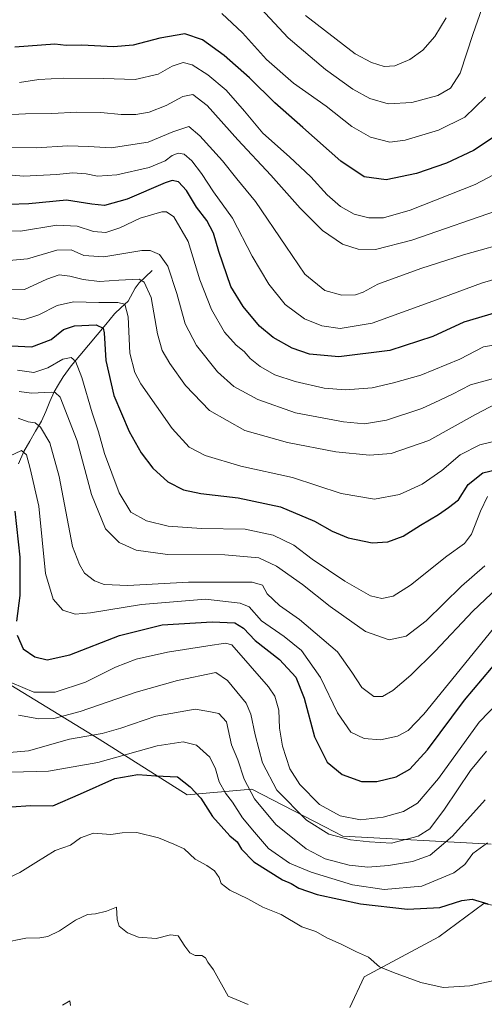
# Model space of a CAD drawing. Units: metres. Extents: x 644967 to 648433, y 4729953 to 4732339.
# Drawn here: x 647912 to 648067, y 4731798 to 4732128 of the extents above; entities that cross this region are included whole.
import ezdxf

# ---------------------------------------------------------------- set-up
doc = ezdxf.new("R2010")
doc.units = ezdxf.units.M
doc.header["$MEASUREMENT"] = 0
for name, color, linetype, lineweight in [('Corriente natural lineal', 142, 'Continuous', 13), ('Curva de nivel maestra', 36, 'Continuous', 30), ('Curva de nivel normal', 36, 'Continuous', 0), ('Matorral CxS', 135, 'Continuous', 0), ('Suelo desnudo CxS', 43, 'Continuous', 0)]:
    doc.layers.add(name, color=color, linetype=linetype, lineweight=lineweight)

# ---------------------------------------------------------------- blocks, each defined once
blk = doc.blocks.new('*U156')
at = {"layer": 'Suelo desnudo CxS', "color": 43, "linetype": 'Continuous', "lineweight": 0}
for points in [[(648101.7017, 4731824.6381, 625.3922), (648067.2799, 4731831.5259, 624.4468), (648052.2637, 4731820.4451, 622.379), (648027.2345, 4731807.0413, 618.8176), (648022.4413, 4731796.7455, 617.3772)], [(647623.9985, 4732010.3761, 644.8859), (647655.6833, 4732008.3151, 654.4361), (647668.9449, 4732038.3107, 671.9493), (647671.9689, 4732043.3457, 674.054), (647680.3089, 4732043.9021, 676.1593), (647684.1831, 4732044.1607, 677.0215), (647685.5237, 4732043.6999, 677.0457), (647698.7699, 4732039.1479, 676.7139), (647687.4395, 4732024.6089, 669.2174), (647684.9957, 4731987.9487, 649.1705), (647703.7243, 4731973.2851, 642.7684), (647757.4965, 4731960.1423, 654.122), (647785.3689, 4731939.9677, 649.0261), (647826.3713, 4731927.1471, 645.5777), (647893.2059, 4731914.1783, 641.1356), (647938.4459, 4731886.6267, 632.3751), (647967.9493, 4731867.9321, 623.4655), (647989.5863, 4731869.9001, 635.7944), (648014.0095, 4731857.2881, 639.718), (648020.0737, 4731854.1563, 638.5937), (648069.8165, 4731851.4215, 628.6854)]]:
    blk.add_polyline3d(points, dxfattribs=at)
blk = doc.blocks.new('*U169')
at = {"layer": 'Suelo desnudo CxS', "color": 43, "linetype": 'Continuous', "lineweight": 0}
blk.add_polyline3d([(648022.4413, 4731796.7455, 617.3772), (648027.2345, 4731807.0413, 618.8176), (648052.2637, 4731820.4451, 622.379), (648067.2799, 4731831.5259, 624.4468), (648101.7017, 4731824.6381, 625.3922)], dxfattribs=at)
blk = doc.blocks.new('*U184')
at = {"layer": 'Matorral CxS', "color": 135, "linetype": 'Continuous', "lineweight": 0}
blk.add_polyline3d([(648022.4413, 4731796.7455, 617.3772), (648027.2345, 4731807.0413, 618.8176), (648052.2637, 4731820.4451, 622.379), (648067.2799, 4731831.5259, 624.4468), (648101.7017, 4731824.6381, 625.3922)], dxfattribs=at)
blk = doc.blocks.new('*U216')
at = {"layer": 'Curva de nivel normal', "color": 36, "linetype": 'Continuous', "lineweight": 0}
blk.add_polyline3d([(647909.22, 4731905.43, 645), (647916.56, 4731902.34, 645), (647923.73, 4731902.35, 645), (647933.93, 4731905.73, 645), (647943.9, 4731910.66, 645), (647950.83, 4731913.38, 645), (647961.34, 4731915.71, 645), (647974.85, 4731917.83, 645), (647980.74, 4731918.78, 645), (647982.84, 4731918.21, 645), (647995.18, 4731904.08, 645), (647997.25, 4731901, 645), (647998.64, 4731896.33, 645), (647998.91, 4731890.28, 645), (647999.88, 4731884.26, 645), (648002.32, 4731876.71, 645), (648005.68, 4731871.43, 645), (648012.28, 4731864.67, 645), (648019.18, 4731860.88, 645), (648025.99, 4731859.56, 645), (648033.56, 4731860.42, 645), (648040.35, 4731862.4, 645), (648045.1, 4731865.17, 645), (648052.08, 4731873.42, 645), (648065.73, 4731892.32, 645), (648075.76, 4731902.72, 645)], dxfattribs=at)
blk = doc.blocks.new('*U226')
at = {"layer": 'Curva de nivel normal', "color": 36, "linetype": 'Continuous', "lineweight": 0}
blk.add_polyline3d([(648080.36, 4731807.91, 620), (648062.61, 4731804, 620), (648053.71, 4731803.45, 620), (648046.21, 4731805.06, 620), (648037.06, 4731808.47, 620), (648032.34, 4731810.38, 620), (648028.72, 4731813.54, 620), (648024.61, 4731815.39, 620), (648019.47, 4731817.98, 620), (648014.77, 4731820.06, 620), (648011.07, 4731822.2, 620), (648006.35, 4731823.74, 620), (647999.46, 4731827.92, 620), (647993.23, 4731830.39, 620), (647988.29, 4731833.07, 620), (647982.2, 4731836.04, 620), (647979.28, 4731838.23, 620), (647978.64, 4731840.31, 620), (647977.11, 4731842.47, 620), (647974.54, 4731844.25, 620), (647970.63, 4731846.38, 620), (647966.98, 4731849.88, 620), (647963.49, 4731851.46, 620), (647958.29, 4731853.54, 620), (647951.08, 4731855.34, 620), (647946.18, 4731855.22, 620), (647942.31, 4731854.68, 620), (647936.58, 4731855.12, 620), (647932.23, 4731853.52, 620), (647928.89, 4731851.11, 620), (647923.74, 4731849.33, 620), (647917.29, 4731845.28, 620), (647911.83, 4731841.91, 620), (647904.65, 4731838.64, 620)], dxfattribs=at)
blk = doc.blocks.new('*U232')
at = {"layer": 'Curva de nivel normal', "color": 36, "linetype": 'Continuous', "lineweight": 0}
blk.add_polyline3d([(647906.22, 4731818.4, 615), (647913.89, 4731820, 615), (647918.56, 4731820.04, 615), (647921.22, 4731820.47, 615), (647925.22, 4731822.39, 615), (647930.56, 4731825.96, 615), (647934.56, 4731827.89, 615), (647937.22, 4731828.11, 615), (647940.89, 4731829.02, 615), (647944.28, 4731830.39, 615), (647944.48, 4731826.16, 615), (647945.18, 4731824.02, 615), (647948, 4731821.72, 615), (647951.6, 4731820.26, 615), (647957.59, 4731819.8, 615), (647962.4, 4731821.08, 615), (647964.96, 4731820.76, 615), (647967.17, 4731817.22, 615), (647968.88, 4731815.05, 615), (647970.62, 4731814.11, 615), (647972.82, 4731814.19, 615), (647974.03, 4731813.4, 615), (647974.84, 4731811.88, 615), (647976.8, 4731809.36, 615), (647981.62, 4731800.56, 615), (647988.36, 4731797.69, 615)], dxfattribs=at)
blk = doc.blocks.new('*U239')
at = {"layer": 'Curva de nivel normal', "color": 36, "linetype": 'Continuous', "lineweight": 0}
blk.add_polyline3d([(647911.44, 4731894.62, 640), (647918.27, 4731893.37, 640), (647923.27, 4731893.56, 640), (647932.09, 4731895.84, 640), (647950.9, 4731902.36, 640), (647964.74, 4731906.23, 640), (647977.58, 4731908.95, 640), (647981.46, 4731906.23, 640), (647987.66, 4731898.68, 640), (647989.28, 4731894.92, 640), (647990.74, 4731888.01, 640), (647993.19, 4731878.63, 640), (647997.96, 4731869.56, 640), (648007.87, 4731859.42, 640), (648015.44, 4731854.8, 640), (648022.61, 4731852.84, 640), (648029.01, 4731852.16, 640), (648036.36, 4731851.78, 640), (648045.34, 4731854.1, 640), (648049.22, 4731856.59, 640), (648054.11, 4731863.2, 640), (648062.86, 4731876.09, 640), (648068.21, 4731882.59, 640)], dxfattribs=at)
blk = doc.blocks.new('*U240')
at = {"layer": 'Curva de nivel normal', "color": 36, "linetype": 'Continuous', "lineweight": 0}
blk.add_polyline3d([(647926.22, 4731797.56, 610), (647928.64, 4731798.92, 610), (647928.84, 4731797.45, 610)], dxfattribs=at)
blk = doc.blocks.new('*U246')
at = {"layer": 'Curva de nivel maestra', "color": 36, "linetype": 'Continuous', "lineweight": 30}
blk.add_polyline3d([(647909.02, 4731863.89, 625), (647915.61, 4731864.36, 625), (647922.89, 4731864.26, 625), (647932.23, 4731868.3, 625), (647943.69, 4731873.41, 625), (647951.42, 4731874.77, 625), (647957.47, 4731874.27, 625), (647964.68, 4731874, 625), (647968.91, 4731870.62, 625), (647972.52, 4731866.78, 625), (647976.46, 4731860.75, 625), (647982.2, 4731854.24, 625), (647984.65, 4731852.26, 625), (647986.14, 4731849.78, 625), (647990.32, 4731845.46, 625), (647999.91, 4731839.49, 625), (648002.8, 4731838.26, 625), (648005.35, 4731836.72, 625), (648011.47, 4731834.59, 625), (648025.96, 4731831.5, 625), (648041.71, 4731829.7, 625), (648052.56, 4731830.19, 625), (648059.89, 4731832.59, 625), (648063.4, 4731833.04, 625), (648068.61, 4731831.4, 625)], dxfattribs=at)
blk = doc.blocks.new('*U256')
at = {"layer": 'Curva de nivel maestra', "color": 36, "linetype": 'Continuous', "lineweight": 30}
for points in [[(647910.25, 4731962.95, 650), (647911.88, 4731947.59, 650), (647911.89, 4731934.68, 650), (647910.71, 4731926.08, 650)], [(647911, 4731921.42, 650), (647913, 4731916.89, 650), (647916.89, 4731914.16, 650), (647921.08, 4731913.2, 650), (647928.65, 4731914.78, 650), (647945.32, 4731921.27, 650), (647959.54, 4731924.86, 650), (647976.3, 4731925.91, 650), (647983.88, 4731925.56, 650), (647986.79, 4731923.72, 650), (647990.76, 4731919.68, 650), (647998.83, 4731913.24, 650), (648004.35, 4731907.31, 650), (648007.16, 4731900.3, 650), (648010.62, 4731887.32, 650), (648014.87, 4731878.91, 650), (648019.81, 4731874.8, 650), (648026.29, 4731872.45, 650), (648031.5, 4731872.44, 650), (648037.91, 4731874.01, 650), (648042.53, 4731876.57, 650), (648048.48, 4731883.06, 650), (648060.86, 4731899.66, 650), (648072.88, 4731913.98, 650)]]:
    blk.add_polyline3d(points, dxfattribs=at)

msp = doc.modelspace()

# ---------------------------------------------------------------- linework, layer by layer
at = {"layer": 'Corriente natural lineal', "color": 142, "linetype": 'Continuous', "lineweight": 13}
msp.add_polyline3d([(647956.23, 4732043.55, 686.87), (647954.02, 4732041.45, 685.55), (647951.81, 4732039.35, 683.82), (647950.48, 4732037.62, 683.06), (647948.17, 4732033.29, 680.75), (647945.87, 4732031.13, 679.32), (647943.57, 4732028.97, 677.54), (647940.67, 4732025.5, 675.45), (647937.77, 4732022.03, 673.69), (647934.87, 4732018.56, 672.11), (647931.97, 4732015.09, 671.01), (647929.07, 4732011.62, 669.32), (647926.34, 4732007.88, 666.62), (647924.88, 4732005.39, 666.02), (647923.42, 4732002.9, 664.87), (647921.98, 4731999.63, 662.95), (647920.54, 4731996.36, 661.72), (647919.1, 4731993.09, 660.7), (647917.15, 4731989.72, 659.21), (647915.19, 4731986.34, 657.15), (647913.24, 4731982.97, 654.97), (647911.39, 4731978.74, 653.14)], dxfattribs=at)
at = {"layer": 'Curva de nivel maestra', "color": 36, "linetype": 'Continuous', "lineweight": 30}
for points in [[(648070.48, 4732088.06, 725), (648063.86, 4732083.73, 725), (648054.8, 4732079.51, 725), (648044.73, 4732075.97, 725), (648034.61, 4732073.9, 725), (648027.22, 4732074.94, 725), (648019.36, 4732080.14, 725), (648006.7, 4732091.43, 725), (647997.26, 4732099.63, 725), (647988.78, 4732108, 725), (647980.36, 4732115.58, 725), (647973.12, 4732120.81, 725), (647967.16, 4732122.74, 725), (647958.73, 4732121.33, 725), (647949.89, 4732118.94, 725), (647943.22, 4732118.42, 725), (647932.61, 4732119, 725), (647927.36, 4732118.9, 725), (647923.59, 4732119.36, 725), (647910.22, 4732118.34, 725)], [(648071.54, 4732029.42, 700), (648060.56, 4732026.2, 700), (648050.2, 4732021.4, 700), (648035.78, 4732016.74, 700), (648018.74, 4732014.66, 700), (648008.86, 4732015.52, 700), (648003.14, 4732017.51, 700), (647996.73, 4732021.1, 700), (647992.16, 4732024.86, 700), (647986.64, 4732031.46, 700), (647982.61, 4732038.12, 700), (647978.52, 4732049.94, 700), (647976.8, 4732056.06, 700), (647974.56, 4732060.31, 700), (647971.03, 4732064.72, 700), (647967.73, 4732070.31, 700), (647965.04, 4732073.28, 700), (647962.91, 4732073.68, 700), (647960.52, 4732072.91, 700), (647947.81, 4732067.41, 700), (647940.26, 4732065.27, 700), (647936.02, 4732065.69, 700), (647927.56, 4732067.12, 700), (647914.89, 4732065.85, 700), (647908.32, 4732065.66, 700)], [(647909, 4732018.28, 675), (647915.89, 4732017.94, 675), (647922.34, 4732020.43, 675), (647926.54, 4732023.73, 675), (647930.22, 4732025.04, 675), (647937.47, 4732025.31, 675), (647939.75, 4732024.24, 675), (647940.11, 4732022.7, 675), (647940.64, 4732013.43, 675), (647943.33, 4732001.72, 675), (647948.48, 4731989.64, 675), (647952.55, 4731982.48, 675), (647956.39, 4731977.37, 675), (647961.48, 4731972.73, 675), (647966.66, 4731970.12, 675), (647972.56, 4731968.86, 675), (647985, 4731967.44, 675), (647999.15, 4731964.43, 675), (648010.6, 4731959.64, 675), (648016.53, 4731956.19, 675), (648021.84, 4731953.98, 675), (648029.89, 4731952.3, 675), (648035.11, 4731952.65, 675), (648040.25, 4731954.62, 675), (648046.08, 4731958.22, 675), (648052.11, 4731961.77, 675), (648055.48, 4731964.18, 675), (648058.78, 4731966.76, 675), (648062.09, 4731971.88, 675), (648066.99, 4731975.76, 675), (648074.46, 4731977.59, 675)]]:
    msp.add_polyline3d(points, dxfattribs=at)
at = {"layer": 'Curva de nivel normal', "color": 36, "linetype": 'Continuous', "lineweight": 0}
for points in [[(647991.09, 4732132.92, 735), (648001.8, 4732121.48, 735), (648014.23, 4732110.89, 735), (648023.45, 4732104.27, 735), (648029.11, 4732101.11, 735), (648035.22, 4732099.39, 735), (648043.24, 4732099.82, 735), (648051.86, 4732102.12, 735), (648056.19, 4732104.59, 735), (648059.33, 4732109.59, 735), (648063.76, 4732122.94, 735), (648071.68, 4732145.5, 735)], [(648067.87, 4732101.56, 730), (648060.95, 4732094.85, 730), (648052.18, 4732090.56, 730), (648040.95, 4732087.16, 730), (648035.84, 4732086.53, 730), (648029.35, 4732088.16, 730), (648023.15, 4732091.79, 730), (648014.48, 4732098.52, 730), (648003.58, 4732106.28, 730), (647994.49, 4732114.19, 730), (647986.44, 4732123.14, 730), (647979.54, 4732129.63, 730)], [(648007.61, 4732128.97, 740), (648024.2, 4732116.06, 740), (648029.68, 4732113.24, 740), (648033.96, 4732111.9, 740), (648037.46, 4732112.09, 740), (648042.56, 4732114.16, 740), (648046.89, 4732117.35, 740), (648050.89, 4732121.86, 740), (648054.73, 4732128.13, 740)], [(648078.6, 4732079.86, 720), (648064.4, 4732072.32, 720), (648042.68, 4732063.71, 720), (648033.71, 4732061.15, 720), (648028.82, 4732061.12, 720), (648023.88, 4732062.43, 720), (648019.35, 4732064.91, 720), (648014.81, 4732068.85, 720), (648009.32, 4732074.86, 720), (648002.24, 4732081.62, 720), (647993.3, 4732089.5, 720), (647987.15, 4732096.87, 720), (647980.98, 4732103.9, 720), (647974.89, 4732109.01, 720), (647969.56, 4732112.42, 720), (647966.56, 4732113.14, 720), (647962.89, 4732111.94, 720), (647958.22, 4732109.28, 720), (647950.56, 4732107.49, 720), (647939.89, 4732107.83, 720), (647926.46, 4732107.92, 720), (647918.19, 4732107.49, 720), (647911.8, 4732106.49, 720)], [(648074.14, 4732064.37, 715), (648043.14, 4732053.64, 715), (648030.99, 4732050.57, 715), (648025.17, 4732050.67, 715), (648019.96, 4732052.36, 715), (648013.24, 4732056.95, 715), (648005.74, 4732064.44, 715), (647996, 4732075.46, 715), (647984.86, 4732087.28, 715), (647974.68, 4732098.81, 715), (647969.84, 4732102.5, 715), (647966.5, 4732101.75, 715), (647960.93, 4732098.74, 715), (647955.24, 4732096.56, 715), (647950.78, 4732095.8, 715), (647945.8, 4732095.76, 715), (647938.99, 4732096.44, 715), (647930.94, 4732096.55, 715), (647922.56, 4732096.06, 715), (647913.74, 4732095.95, 715), (647906.98, 4732095.69, 715)], [(648078.03, 4732053.72, 710), (648060.54, 4732048.8, 710), (648046.17, 4732044.2, 710), (648031.82, 4732038.95, 710), (648026.94, 4732036.31, 710), (648024.36, 4732035.44, 710), (648019.72, 4732035.28, 710), (648014.08, 4732036.78, 710), (648007.32, 4732042.36, 710), (648000.99, 4732051.69, 710), (647990.81, 4732066.62, 710), (647984.56, 4732074.2, 710), (647979.75, 4732080.21, 710), (647972.15, 4732088.68, 710), (647968.49, 4732091.79, 710), (647963.12, 4732089.98, 710), (647954.82, 4732086.56, 710), (647942.44, 4732084.61, 710), (647934.89, 4732085.04, 710), (647927.92, 4732085.26, 710), (647917.38, 4732084.62, 710), (647907.46, 4732084.83, 710)], [(648090.22, 4732046.32, 705), (648066.56, 4732039.33, 705), (648050.22, 4732033.23, 705), (648029.89, 4732025.9, 705), (648019.22, 4732024.08, 705), (648013, 4732025.03, 705), (648007.26, 4732027.4, 705), (648000.8, 4732032.17, 705), (647995.24, 4732038.94, 705), (647989.67, 4732048.32, 705), (647983.16, 4732061.09, 705), (647976.71, 4732069.92, 705), (647972.78, 4732075.96, 705), (647969.51, 4732080.3, 705), (647966.96, 4732082.48, 705), (647964.9, 4732082.82, 705), (647962.94, 4732082.05, 705), (647960.56, 4732080.25, 705), (647955.16, 4732078.01, 705), (647944.32, 4732075.58, 705), (647937.95, 4732075.12, 705), (647934.14, 4732075.85, 705), (647929.52, 4732076.22, 705), (647924.3, 4732075.67, 705), (647913.11, 4732075.15, 705), (647905.5, 4732075.77, 705)], [(648077.22, 4732019.7, 695), (648067.23, 4732017.98, 695), (648059.26, 4732013.86, 695), (648046.19, 4732008.47, 695), (648037.03, 4732005.96, 695), (648029.87, 4732004.24, 695), (648020.94, 4732003.56, 695), (648013.79, 4732004.15, 695), (648004.1, 4732006.38, 695), (647997.26, 4732008.63, 695), (647992.36, 4732011.39, 695), (647989.04, 4732014.08, 695), (647987.02, 4732016.39, 695), (647984.37, 4732018.48, 695), (647980.42, 4732022.88, 695), (647976.11, 4732030.47, 695), (647972.21, 4732040.43, 695), (647968.29, 4732053.2, 695), (647963.46, 4732061.45, 695), (647961.01, 4732063.22, 695), (647959.46, 4732063.23, 695), (647952.18, 4732061.08, 695), (647945.35, 4732057.87, 695), (647940.71, 4732056.28, 695), (647936.51, 4732056.62, 695), (647931.07, 4732058.38, 695), (647924.28, 4732058.67, 695), (647912.07, 4732056.67, 695), (647903.22, 4732057.01, 695)], [(648076.25, 4732008.9, 690), (648062.9, 4732005.26, 690), (648056.82, 4732002.15, 690), (648052.52, 4732000.13, 690), (648046.57, 4731997.34, 690), (648034.75, 4731993.42, 690), (648027.31, 4731992.22, 690), (648020.31, 4731992.89, 690), (648004.25, 4731995.92, 690), (647991.57, 4732000.29, 690), (647983.56, 4732004.68, 690), (647978.08, 4732009.55, 690), (647971.1, 4732018.47, 690), (647967.26, 4732025.63, 690), (647964.48, 4732035.78, 690), (647961.47, 4732045, 690), (647958.63, 4732048.92, 690), (647955.58, 4732050.21, 690), (647952.74, 4732050.24, 690), (647940, 4732048.16, 690), (647933.27, 4732048.55, 690), (647929.08, 4732050.5, 690), (647924.22, 4732050.37, 690), (647914.42, 4732047.46, 690), (647907.13, 4732046.78, 690)], [(647907.78, 4732037.31, 685), (647913.46, 4732037.16, 685), (647920.97, 4732040.68, 685), (647925.02, 4732042.08, 685), (647928.62, 4732041.67, 685), (647933.1, 4732040.47, 685), (647938.56, 4732039.9, 685), (647945.08, 4732040.3, 685), (647951.85, 4732040.65, 685), (647953.51, 4732039.59, 685), (647955.84, 4732034.53, 685), (647958, 4732022.34, 685), (647959.56, 4732016.72, 685), (647962.16, 4732012.36, 685), (647967.33, 4732005.04, 685), (647975.46, 4731996.61, 685), (647987.2, 4731989.98, 685), (648001.56, 4731985.94, 685), (648017.75, 4731982.86, 685), (648029, 4731981.65, 685), (648036.24, 4731982.26, 685), (648048.85, 4731986.56, 685), (648064.55, 4731995.3, 685), (648071.56, 4731998.96, 685)], [(647908.58, 4732027.82, 680), (647913.06, 4732027.04, 680), (647918.22, 4732028.68, 680), (647924.39, 4732031.86, 680), (647929.89, 4732033.06, 680), (647938.34, 4732032.86, 680), (647944.74, 4732032.85, 680), (647947.09, 4732032.22, 680), (647948.13, 4732027.97, 680), (647948.76, 4732015.84, 680), (647950.37, 4732009.34, 680), (647952.45, 4732005.56, 680), (647962.93, 4731990.63, 680), (647968.64, 4731984.35, 680), (647973.94, 4731981.58, 680), (647985.93, 4731978.04, 680), (648003.26, 4731974.23, 680), (648019.5, 4731968.86, 680), (648030.65, 4731966.97, 680), (648039.11, 4731968.54, 680), (648046.68, 4731971.97, 680), (648053.28, 4731976.52, 680), (648059.38, 4731981.75, 680), (648065.96, 4731985.19, 680), (648076.1, 4731987.63, 680)], [(647911.11, 4732010.18, 670), (647916.56, 4732009.4, 670), (647921.22, 4732010.98, 670), (647926.28, 4732013.81, 670), (647929.03, 4732014.43, 670), (647930.48, 4732013.18, 670), (647932.62, 4732007.66, 670), (647936.12, 4731995.83, 670), (647938.18, 4731989.47, 670), (647940.23, 4731982.29, 670), (647945.12, 4731969.13, 670), (647949.04, 4731962.6, 670), (647954.34, 4731959.68, 670), (647961.56, 4731957.95, 670), (647972.73, 4731957.19, 670), (647987.35, 4731956.88, 670), (647996.78, 4731954.89, 670), (648003.69, 4731951.54, 670), (648009.86, 4731946.89, 670), (648020.74, 4731939.45, 670), (648029.4, 4731934.64, 670), (648033.17, 4731933.69, 670), (648036.9, 4731934.5, 670), (648042.78, 4731938.18, 670), (648054.92, 4731947.89, 670), (648060.8, 4731952.11, 670), (648063.21, 4731955.29, 670), (648066.22, 4731962.91, 670), (648068.55, 4731967.85, 670)], [(648067.68, 4731944.62, 665), (648059.82, 4731937.85, 665), (648048.05, 4731926.2, 665), (648041.32, 4731921.09, 665), (648035.62, 4731919.82, 665), (648027.72, 4731922.64, 665), (648015.89, 4731931, 665), (648006.56, 4731938.39, 665), (647997.89, 4731944.56, 665), (647991.89, 4731947.29, 665), (647980.53, 4731948.32, 665), (647961.37, 4731948.46, 665), (647950.88, 4731949.92, 665), (647945.1, 4731952.48, 665), (647940.58, 4731957.08, 665), (647935.93, 4731968.57, 665), (647931.09, 4731986.46, 665), (647925.35, 4732001.07, 665), (647923.75, 4732002.7, 665), (647922.44, 4732002.81, 665), (647915.76, 4732002.46, 665), (647911.67, 4732003.04, 665)], [(648071.89, 4731937.25, 660), (648063.66, 4731929.5, 660), (648050.97, 4731916.03, 660), (648042.86, 4731908.01, 660), (648036.78, 4731902.93, 660), (648033.38, 4731900.86, 660), (648030.51, 4731900.84, 660), (648026.44, 4731903.92, 660), (648023.12, 4731908.99, 660), (648018.31, 4731915.81, 660), (648005.51, 4731926.68, 660), (647998.84, 4731931.4, 660), (647994.76, 4731935.27, 660), (647993.12, 4731938.15, 660), (647989.67, 4731939.18, 660), (647978.64, 4731939.21, 660), (647968.37, 4731939.21, 660), (647948.02, 4731938.06, 660), (647940.14, 4731938.37, 660), (647936.89, 4731939.59, 660), (647933.55, 4731942.19, 660), (647931.87, 4731945.04, 660), (647929.56, 4731951.09, 660), (647925.04, 4731974.56, 660), (647921.91, 4731985.85, 660), (647918.85, 4731991.03, 660), (647917.07, 4731992.47, 660), (647914.65, 4731992.82, 660), (647911.35, 4731994.11, 660)], [(647904.56, 4731979.61, 655), (647912.44, 4731983.24, 655), (647914.09, 4731981.82, 655), (647915.33, 4731977.19, 655), (647918.2, 4731964.58, 655), (647920.53, 4731942.08, 655), (647923, 4731933.42, 655), (647926.28, 4731929.83, 655), (647930.4, 4731928.46, 655), (647935.56, 4731928.94, 655), (647952.68, 4731931.65, 655), (647974.07, 4731933.44, 655), (647985.64, 4731932.14, 655), (647988.7, 4731930.91, 655), (647992.82, 4731926.24, 655), (648000.47, 4731921.02, 655), (648006.2, 4731916.24, 655), (648012.57, 4731907.28, 655), (648018.32, 4731895.36, 655), (648022.81, 4731888.93, 655), (648027.17, 4731886.78, 655), (648032.7, 4731886.34, 655), (648038.35, 4731887.58, 655), (648041.93, 4731889.47, 655), (648047.18, 4731894.94, 655), (648073.45, 4731927.24, 655)], [(647901.91, 4731881.56, 635), (647914.74, 4731882.73, 635), (647928.56, 4731886.57, 635), (647939.44, 4731888.53, 635), (647945.76, 4731890.27, 635), (647957.44, 4731894.32, 635), (647970.56, 4731896.6, 635), (647975.22, 4731895.9, 635), (647978.52, 4731895.15, 635), (647981.08, 4731892.45, 635), (647982.77, 4731884.72, 635), (647984.88, 4731879.7, 635), (647987.05, 4731873.16, 635), (647990.5, 4731866.64, 635), (647997.68, 4731858.05, 635), (648007.81, 4731849.84, 635), (648014.18, 4731846.52, 635), (648022.16, 4731844.42, 635), (648028.42, 4731843.73, 635), (648035.33, 4731844.24, 635), (648043.47, 4731845.63, 635), (648049.28, 4731847.77, 635), (648056.87, 4731854.08, 635), (648067.71, 4731866.25, 635)], [(648068.58, 4731851.89, 630), (648063.64, 4731848.29, 630), (648060.93, 4731844.65, 630), (648057.23, 4731841.87, 630), (648046.56, 4731837.41, 630), (648033.89, 4731836.22, 630), (648023.29, 4731837.85, 630), (648009.5, 4731842.04, 630), (648002.22, 4731845.04, 630), (647995.2, 4731849.93, 630), (647990.47, 4731855.5, 630), (647986.5, 4731860.2, 630), (647983.09, 4731865.46, 630), (647980.72, 4731868.52, 630), (647978.63, 4731872.36, 630), (647977.46, 4731876.71, 630), (647975.48, 4731880.54, 630), (647971.09, 4731884.54, 630), (647966.56, 4731885.75, 630), (647957.83, 4731884.36, 630), (647938, 4731878.77, 630), (647921.5, 4731875.84, 630), (647909.02, 4731875.52, 630)]]:
    msp.add_polyline3d(points, dxfattribs=at)
at = {"layer": 'Matorral CxS', "color": 135, "linetype": 'Continuous', "lineweight": 0}
for points in [[(648069.82, 4731851.42, 628.69), (648020.07, 4731854.16, 638.59), (648014.01, 4731857.29, 639.72), (647989.59, 4731869.9, 635.79), (647967.95, 4731867.93, 623.47), (647938.45, 4731886.63, 632.38), (647893.21, 4731914.18, 641.14), (647826.37, 4731927.15, 645.58), (647785.37, 4731939.97, 649.03), (647757.5, 4731960.14, 654.12), (647703.72, 4731973.29, 642.77), (647685, 4731987.95, 649.17), (647687.44, 4732024.61, 669.22), (647698.77, 4732039.15, 676.71), (647685.52, 4732043.7, 677.05), (647684.18, 4732044.16, 677.02), (647680.31, 4732043.9, 676.16), (647671.97, 4732043.35, 674.05), (647668.94, 4732038.31, 671.95), (647655.68, 4732008.32, 654.44), (647624, 4732010.38, 644.89)], [(648069.82, 4731851.42, 628.69), (648020.07, 4731854.16, 638.59), (648014.01, 4731857.29, 639.72), (647989.59, 4731869.9, 635.79), (647967.95, 4731867.93, 623.47), (647938.45, 4731886.63, 632.38), (647893.21, 4731914.18, 641.14), (647826.37, 4731927.15, 645.58), (647785.37, 4731939.97, 649.03), (647757.5, 4731960.14, 654.12), (647703.72, 4731973.29, 642.77), (647685, 4731987.95, 649.17), (647687.44, 4732024.61, 669.22), (647698.77, 4732039.15, 676.71), (647685.52, 4732043.7, 677.05), (647684.18, 4732044.16, 677.02), (647680.31, 4732043.9, 676.16), (647671.97, 4732043.35, 674.05), (647668.94, 4732038.31, 671.95), (647655.68, 4732008.32, 654.44), (647624, 4732010.38, 644.89)], [(648022.44, 4731796.75, 617.38), (648027.23, 4731807.04, 618.82), (648052.26, 4731820.45, 622.38), (648067.28, 4731831.53, 624.45), (648101.7, 4731824.64, 625.39)]]:
    msp.add_polyline3d(points, dxfattribs=at)
at = {"layer": 'Suelo desnudo CxS', "color": 43, "linetype": 'Continuous', "lineweight": 0}
msp.add_polyline3d([(648069.82, 4731851.42, 628.69), (648020.07, 4731854.16, 638.59), (648014.01, 4731857.29, 639.72), (647989.59, 4731869.9, 635.79), (647967.95, 4731867.93, 623.47), (647938.45, 4731886.63, 632.38), (647893.21, 4731914.18, 641.14), (647826.37, 4731927.15, 645.58), (647785.37, 4731939.97, 649.03), (647757.5, 4731960.14, 654.12), (647703.72, 4731973.29, 642.77), (647685, 4731987.95, 649.17), (647687.44, 4732024.61, 669.22), (647698.77, 4732039.15, 676.71), (647685.52, 4732043.7, 677.05), (647684.18, 4732044.16, 677.02), (647680.31, 4732043.9, 676.16), (647671.97, 4732043.35, 674.05), (647668.94, 4732038.31, 671.95), (647655.68, 4732008.32, 654.44), (647624, 4732010.38, 644.89)], dxfattribs=at)

# ---------------------------------------------------------------- block references
at = {"layer": 'Curva de nivel maestra', "color": 36, "linetype": 'Continuous', "lineweight": 30}
for name in ['*U256', '*U246']:
    msp.add_blockref(name, (0, 0), dxfattribs=at)
at = {"layer": 'Curva de nivel normal', "color": 36, "linetype": 'Continuous', "lineweight": 0}
for name in ['*U216', '*U239', '*U226', '*U232', '*U240']:
    msp.add_blockref(name, (0, 0), dxfattribs=at)
at = {"layer": 'Matorral CxS', "color": 135, "linetype": 'Continuous', "lineweight": 0}
msp.add_blockref('*U184', (0, 0), dxfattribs=at)
at = {"layer": 'Suelo desnudo CxS', "color": 43, "linetype": 'Continuous', "lineweight": 0}
for name in ['*U156', '*U169']:
    msp.add_blockref(name, (0, 0), dxfattribs=at)

doc.saveas('drawing.dxf')
